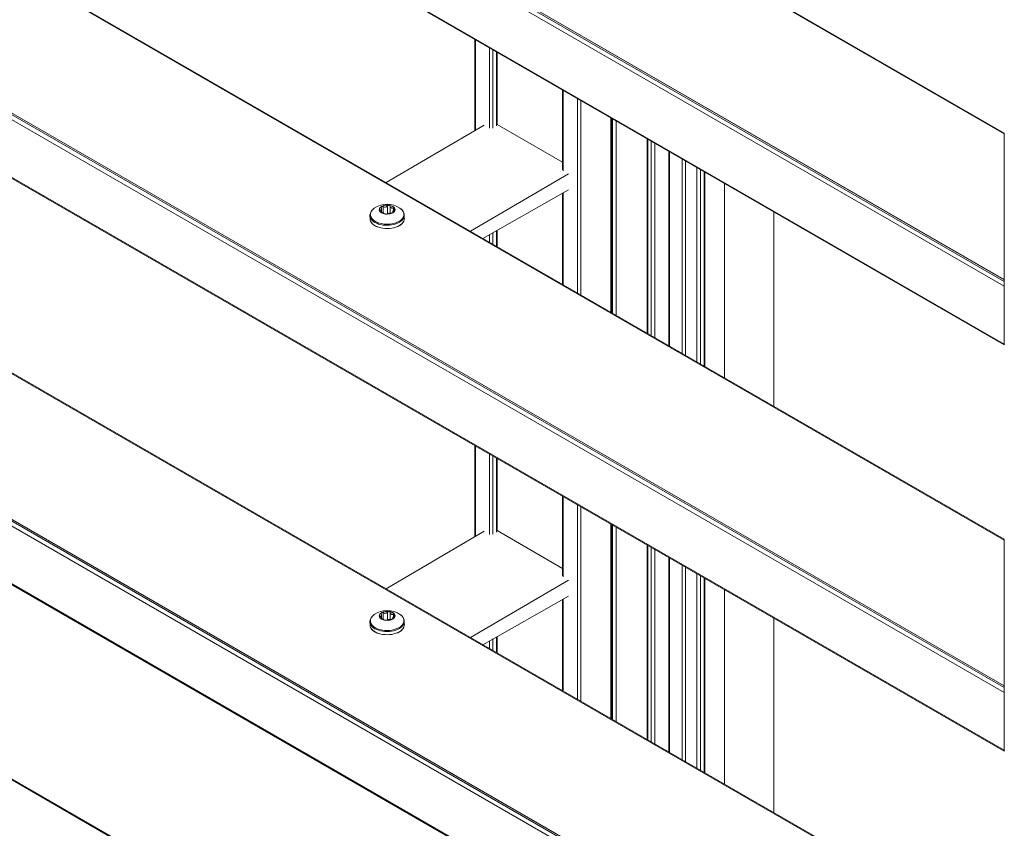
# Model space of a CAD drawing. Units: millimetres. Extents: x 1948 to 9651, y -791 to 1739.
# Drawn here: x 8405 to 8527, y -399 to -300 of the extents above; entities that cross this region are included whole.
import ezdxf

# ---------------------------------------------------------------- set-up
doc = ezdxf.new("R2010")
doc.units = ezdxf.units.MM
doc.layers.add('Sichtbar schmal (ISO)', color=7, linetype='Continuous', lineweight=13)

msp = doc.modelspace()

# ---------------------------------------------------------------- linework, layer by layer
at = {"layer": 'Sichtbar schmal (ISO)', "color": 5, "lineweight": 5}
for p, q in [((8526.56, -332.45), (7443.23, 293.02)), ((8526.56, -331.85), (7443.88, 293.23)), ((8526.56, -331.64), (7444.75, 292.94)), ((7444.84, 292.9), (8526.56, -331.63)), ((8526.56, -339.59), (7443.23, 285.87)), ((7443.36, 285.7), (8526.56, -339.69)), ((8526.56, -313.64), (7504.41, 276.5)), ((7504.72, 276.43), (8526.56, -313.53)), ((8526.56, -382.02), (7443.88, 243.06)), ((8526.56, -382.61), (7443.23, 242.85)), ((8526.56, -381.81), (7444.75, 242.77)), ((7444.84, 242.73), (8526.56, -381.8)), ((8526.56, -389.76), (7443.23, 235.7)), ((7443.36, 235.53), (8526.56, -389.86)), ((8526.56, -363.81), (7504.41, 226.34)), ((7504.72, 226.26), (8526.56, -363.7)), ((8526.56, -432.78), (7443.23, 192.68)), ((8526.56, -432.19), (7443.88, 192.9)), ((8526.56, -431.98), (7444.75, 192.61)), ((7444.84, 192.57), (8526.56, -431.96)), ((8526.56, -439.92), (7443.23, 185.54)), ((7443.36, 185.36), (8526.56, -440.03)), ((8526.56, -413.97), (7504.41, 176.17)), ((7504.72, 176.09), (8526.56, -413.87)), ((8526.56, -464.14), (7504.41, 126)), ((7504.72, 125.93), (8526.56, -464.04)), ((8461.19, -313.23), (8461.19, -301.95)), ((8461.28, -313.18), (8461.28, -302)), ((8463.01, -312.92), (8463.01, -303)), ((8463.45, -312.91), (8463.45, -303.25)), ((8463.88, -312.66), (8463.88, -303.51)), ((8463.97, -312.53), (8463.97, -303.56)), ((8472.04, -318.06), (8472.04, -308.22)), ((8472.13, -318.18), (8472.13, -308.27)), ((8473.87, -333.28), (8473.87, -309.27)), ((8474.3, -333.53), (8474.3, -309.52)), ((8478, -335.66), (8478, -311.65)), ((8478.09, -335.71), (8478.09, -311.71)), ((8478.21, -335.79), (8478.21, -311.78)), ((8478.65, -336.04), (8478.65, -312.03)), ((8450.26, -319.65), (8462.36, -312.54)), ((8463.97, -312.47), (8472.04, -317.13)), ((8526.56, -313.64), (8526.56, -313.53)), ((8482.46, -338.24), (8482.46, -314.23)), ((8482.55, -338.29), (8482.55, -314.29)), ((8482.99, -338.54), (8482.99, -314.54)), ((8526.56, -313.64), (8526.56, -331.63)), ((8483.42, -338.79), (8483.42, -314.79)), ((8485.16, -339.8), (8485.16, -315.79)), ((8485.25, -339.85), (8485.25, -315.84)), ((8486.79, -340.74), (8486.79, -316.73)), ((8487.22, -340.99), (8487.22, -316.98)), ((8488.63, -341.8), (8488.63, -317.8)), ((8489.07, -342.05), (8489.07, -318.05)), ((8489.5, -342.3), (8489.5, -318.3)), ((8489.59, -342.36), (8489.59, -318.35)), ((8472.78, -318.56), (8460.68, -325.66)), ((8462.21, -326.55), (8472.78, -320.55)), ((8492.04, -343.77), (8492.04, -319.76)), ((8472.04, -332.22), (8472.04, -320.97)), ((8472.13, -332.28), (8472.13, -320.92)), ((8449.51, -323.07), (8449.51, -323.2)), ((8449.68, -322.88), (8449.68, -323.3)), ((8449.89, -322.61), (8449.89, -323.42)), ((8450.44, -322.52), (8450.45, -323.48)), ((8450.76, -322.57), (8450.76, -323.46)), ((8451.08, -323.26), (8451.08, -323.36)), ((8451.16, -322.8), (8451.17, -323.08)), ((8448.27, -324.1), (8448.26, -323.71)), ((8451.1, -323.31), (8451.1, -323.34)), ((8452.5, -324.07), (8452.5, -323.68)), ((8498.12, -347.28), (8498.12, -323.27)), ((8463.88, -327.51), (8463.88, -325.6)), ((8463.97, -327.56), (8463.97, -325.55)), ((8463.01, -327.01), (8463.01, -326.09)), ((8463.45, -327.26), (8463.45, -325.85)), ((8526.56, -331.64), (8526.56, -331.63)), ((8526.56, -331.64), (8526.56, -331.85)), ((8526.56, -332.45), (8526.56, -331.85)), ((8526.56, -332.45), (8526.56, -339.59)), ((8526.56, -339.69), (8526.56, -339.59)), ((8461.19, -363.4), (8461.19, -352.12)), ((8461.28, -363.35), (8461.28, -352.17)), ((8463.01, -363.09), (8463.01, -353.17)), ((8463.45, -363.08), (8463.45, -353.42)), ((8463.88, -362.83), (8463.88, -353.67)), ((8463.97, -362.7), (8463.97, -353.73)), ((8472.04, -368.22), (8472.04, -358.39)), ((8472.13, -368.35), (8472.13, -358.44)), ((8473.87, -383.45), (8473.87, -359.44)), ((8474.3, -383.7), (8474.3, -359.69)), ((8478, -385.83), (8478, -361.82)), ((8478.09, -385.88), (8478.09, -361.87)), ((8478.21, -385.95), (8478.21, -361.95)), ((8450.26, -369.82), (8462.36, -362.71)), ((8463.97, -362.63), (8472.04, -367.29)), ((8478.65, -386.21), (8478.65, -362.2)), ((8482.46, -388.41), (8482.46, -364.4)), ((8482.55, -388.46), (8482.55, -364.45)), ((8526.56, -363.81), (8526.56, -363.7)), ((8526.56, -363.81), (8526.56, -381.8)), ((8482.99, -388.71), (8482.99, -364.7)), ((8483.42, -388.96), (8483.42, -364.96)), ((8485.16, -389.97), (8485.16, -365.96)), ((8485.25, -390.02), (8485.25, -366.01)), ((8486.79, -390.91), (8486.79, -366.9)), ((8487.22, -391.16), (8487.22, -367.15)), ((8488.63, -391.97), (8488.63, -367.96)), ((8489.07, -392.22), (8489.07, -368.21)), ((8472.78, -368.73), (8460.68, -375.83)), ((8489.5, -392.47), (8489.5, -368.47)), ((8489.59, -392.53), (8489.59, -368.52)), ((8492.04, -393.94), (8492.04, -369.93)), ((8462.21, -376.72), (8472.78, -370.72)), ((8472.04, -382.39), (8472.04, -371.14)), ((8472.13, -382.44), (8472.13, -371.09)), ((8449.68, -373.05), (8449.68, -373.46)), ((8449.89, -372.77), (8449.89, -373.58)), ((8450.44, -372.69), (8450.45, -373.65)), ((8450.76, -372.73), (8450.76, -373.63)), ((8451.16, -372.97), (8451.17, -373.25)), ((8448.27, -374.27), (8448.26, -373.88)), ((8449.51, -373.23), (8449.51, -373.36)), ((8451.08, -373.43), (8451.08, -373.53)), ((8451.1, -373.47), (8451.1, -373.51)), ((8452.5, -374.24), (8452.5, -373.85)), ((8498.12, -397.45), (8498.12, -373.44)), ((8463.01, -377.18), (8463.01, -376.26)), ((8463.45, -377.43), (8463.45, -376.01)), ((8463.88, -377.68), (8463.88, -375.77)), ((8463.97, -377.73), (8463.97, -375.72)), ((8526.56, -381.81), (8526.56, -381.8)), ((8526.56, -381.81), (8526.56, -382.02)), ((8526.56, -382.61), (8526.56, -382.02)), ((8526.56, -382.61), (8526.56, -389.76)), ((8526.56, -389.86), (8526.56, -389.76))]:
    msp.add_line(p, q, dxfattribs=at)
for centre in [(8450.39, -325.11), (8450.39, -375.28)]:
    msp.add_arc(centre, 2.79, 55.7593, 125.0564, dxfattribs=at)
for centre, major_axis, start_param, end_param in [((8450.38, -323.59), (-2.07, -0.01), 5.58323, 10.124734), ((8450.38, -322.99), (-0.95, -0.007), 5.544829, 6.48969), ((8449.63, -323.11), (-0.184, -0.001), 6.274063, 6.807654), ((8450.38, -322.99), (-0.95, -0.007), 0.308841, 1.253702), ((8449.83, -322.67), (0.184, 0.001), 2.085273, 2.618863), ((8450.38, -322.99), (-0.95, -0.007), 4.497631, 5.442492), ((8450.58, -322.55), (0.184, 0.001), 1.038075, 1.571666), ((8450.38, -322.99), (0.95, 0.007), 0.308841, 1.253702), ((8450.38, -322.99), (0.95, 0.007), 5.544829, 6.48969), ((8451.12, -322.87), (0.184, 0.001), 6.274063, 6.807654), ((8450.38, -323.69), (-2.12, -0.02), 0, 3.141593), ((8450.39, -324.09), (-2.12, -0.02), 0, 3.141593), ((8450.18, -323.42), (-0.184, -0.001), 1.038075, 1.571666), ((8450.38, -322.99), (0.95, 0.007), 4.497631, 5.442492), ((8450.05, -323.27), (0.537, 0.004), 5.307321, 5.534097), ((8450.58, -323.55), (0.184, 0.001), 0.795239, 2.392504), ((8450.92, -323.3), (-0.184, -0.001), 2.085273, 2.618863), ((8450.38, -373.76), (-2.07, -0.01), 5.58323, 10.124734), ((8450.38, -373.16), (-0.95, -0.007), 5.544829, 6.48969), ((8449.83, -372.84), (0.184, 0.001), 2.085273, 2.618863), ((8450.38, -373.16), (-0.95, -0.007), 4.497631, 5.442492), ((8450.58, -372.72), (0.184, 0.001), 1.038075, 1.571666), ((8450.38, -373.16), (0.95, 0.007), 0.308841, 1.253702), ((8450.38, -373.16), (0.95, 0.007), 5.544829, 6.48969), ((8451.12, -373.04), (0.184, 0.001), 6.274063, 6.807654), ((8450.38, -373.86), (-2.12, -0.02), 0, 3.141593), ((8450.39, -374.25), (-2.12, -0.02), 0, 3.141593), ((8449.63, -373.28), (-0.184, -0.001), 6.274063, 6.807654), ((8450.38, -373.16), (-0.95, -0.007), 0.308841, 1.253702), ((8450.18, -373.59), (-0.184, -0.001), 1.038075, 1.571666), ((8450.38, -373.16), (0.95, 0.007), 4.497631, 5.442492), ((8450.05, -373.44), (0.537, 0.004), 5.307321, 5.534097), ((8450.58, -373.72), (0.184, 0.001), 0.795239, 2.392504), ((8450.92, -373.47), (-0.184, -0.001), 2.085273, 2.618863)]:
    msp.add_ellipse(centre, major_axis=major_axis, ratio=0.582057, start_param=start_param, end_param=end_param, dxfattribs=at)
for centre in [(8450.38, -322.99), (8450.38, -373.16)]:
    msp.add_ellipse(centre, major_axis=(0.98, 0.007), ratio=0.582057, dxfattribs=at)
for points, knots in [([(8448.79, -322.83), (8448.73, -322.87), (8448.67, -322.92), (8448.56, -323.02), (8448.51, -323.08), (8448.42, -323.19), (8448.39, -323.25), (8448.33, -323.38), (8448.3, -323.44), (8448.27, -323.57), (8448.26, -323.64), (8448.26, -323.71)], [0.0895689, 0.0895689, 0.0895689, 0.0895689, 0.22956, 0.22956, 0.3695512, 0.3695512, 0.5095423, 0.5095423, 0.6495335, 0.6495335, 0.7895246, 0.7895246, 0.7895246, 0.7895246]), ([(8449.45, -323.11), (8449.45, -323.1), (8449.45, -323.1), (8449.46, -323.08), (8449.47, -323.07), (8449.49, -323.07), (8449.5, -323.07), (8449.51, -323.07)], [0.06433885, 0.06433885, 0.06433885, 0.06433885, 0.07000543, 0.07000543, 0.08354184, 0.08354184, 0.08934555, 0.08934555, 0.08934555, 0.08934555]), ([(8449.59, -323.25), (8449.58, -323.24), (8449.57, -323.24), (8449.54, -323.22), (8449.51, -323.2), (8449.49, -323.18), (8449.48, -323.17), (8449.47, -323.16)], [0.02359249, 0.02359249, 0.02359249, 0.02359249, 0.0293962, 0.0293962, 0.04293261, 0.04293261, 0.0485992, 0.0485992, 0.0485992, 0.0485992]), ([(8449.51, -323.07), (8449.51, -323.07), (8449.52, -323.06), (8449.55, -323.06), (8449.58, -323.06), (8449.63, -323.03), (8449.65, -323), (8449.68, -322.95), (8449.68, -322.92), (8449.68, -322.84), (8449.67, -322.8), (8449.66, -322.75), (8449.66, -322.75), (8449.66, -322.74)], [0.05381127, 0.05381127, 0.05381127, 0.05381127, 0.05650267, 0.05650267, 0.07961886, 0.07961886, 0.10273505, 0.10273505, 0.12585123, 0.12585123, 0.14896742, 0.14896742, 0.15165883, 0.15165883, 0.15165883, 0.15165883]), ([(8450, -323.48), (8450, -323.48), (8450, -323.48), (8449.98, -323.47), (8449.97, -323.46), (8449.92, -323.43), (8449.89, -323.41), (8449.82, -323.37), (8449.78, -323.35), (8449.7, -323.3), (8449.65, -323.28), (8449.6, -323.25), (8449.6, -323.25), (8449.59, -323.25)], [0.05381127, 0.05381127, 0.05381127, 0.05381127, 0.05650267, 0.05650267, 0.07961886, 0.07961886, 0.10273505, 0.10273505, 0.12585123, 0.12585123, 0.14896742, 0.14896742, 0.15165883, 0.15165883, 0.15165883, 0.15165883]), ([(8449.66, -322.74), (8449.65, -322.73), (8449.65, -322.72), (8449.65, -322.69), (8449.65, -322.66), (8449.66, -322.64), (8449.67, -322.63), (8449.67, -322.62)], [0.02359249, 0.02359249, 0.02359249, 0.02359249, 0.0293962, 0.0293962, 0.04293261, 0.04293261, 0.0485992, 0.0485992, 0.0485992, 0.0485992]), ([(8449.74, -322.58), (8449.75, -322.58), (8449.76, -322.58), (8449.8, -322.58), (8449.83, -322.58), (8449.87, -322.6), (8449.88, -322.6), (8449.89, -322.61)], [0.06433885, 0.06433885, 0.06433885, 0.06433885, 0.07000543, 0.07000543, 0.08354184, 0.08354184, 0.08934555, 0.08934555, 0.08934555, 0.08934555]), ([(8449.89, -322.61), (8449.89, -322.61), (8449.9, -322.61), (8449.94, -322.64), (8449.99, -322.66), (8450.09, -322.68), (8450.14, -322.68), (8450.23, -322.66), (8450.28, -322.65), (8450.36, -322.6), (8450.4, -322.56), (8450.44, -322.53), (8450.44, -322.52), (8450.44, -322.52)], [0.05381127, 0.05381127, 0.05381127, 0.05381127, 0.05650267, 0.05650267, 0.07961886, 0.07961886, 0.10273505, 0.10273505, 0.12585123, 0.12585123, 0.14896742, 0.14896742, 0.15165883, 0.15165883, 0.15165883, 0.15165883]), ([(8450.44, -322.52), (8450.45, -322.51), (8450.46, -322.5), (8450.49, -322.48), (8450.51, -322.46), (8450.55, -322.45), (8450.56, -322.45), (8450.58, -322.45)], [0.02359249, 0.02359249, 0.02359249, 0.02359249, 0.0293962, 0.0293962, 0.04293261, 0.04293261, 0.0485992, 0.0485992, 0.0485992, 0.0485992]), ([(8450.67, -322.46), (8450.68, -322.46), (8450.69, -322.47), (8450.72, -322.49), (8450.74, -322.51), (8450.75, -322.54), (8450.75, -322.55), (8450.76, -322.57)], [0.06433885, 0.06433885, 0.06433885, 0.06433885, 0.07000543, 0.07000543, 0.08354184, 0.08354184, 0.08934555, 0.08934555, 0.08934555, 0.08934555]), ([(8450.76, -322.57), (8450.76, -322.57), (8450.76, -322.57), (8450.77, -322.62), (8450.79, -322.66), (8450.84, -322.73), (8450.87, -322.76), (8450.94, -322.8), (8450.98, -322.81), (8451.06, -322.82), (8451.11, -322.81), (8451.15, -322.8), (8451.16, -322.8), (8451.16, -322.8)], [0.05381127, 0.05381127, 0.05381127, 0.05381127, 0.05650267, 0.05650267, 0.07961886, 0.07961886, 0.10273505, 0.10273505, 0.12585123, 0.12585123, 0.14896742, 0.14896742, 0.15165883, 0.15165883, 0.15165883, 0.15165883]), ([(8451.25, -322.98), (8451.24, -322.99), (8451.24, -322.99), (8451.21, -323.03), (8451.18, -323.06), (8451.13, -323.13), (8451.11, -323.17), (8451.08, -323.22), (8451.07, -323.24), (8451.08, -323.28), (8451.08, -323.29), (8451.1, -323.3), (8451.1, -323.3), (8451.1, -323.31)], [0.05381127, 0.05381127, 0.05381127, 0.05381127, 0.05650267, 0.05650267, 0.07961886, 0.07961886, 0.10273505, 0.10273505, 0.12585123, 0.12585123, 0.14896742, 0.14896742, 0.15165883, 0.15165883, 0.15165883, 0.15165883]), ([(8451.16, -322.8), (8451.17, -322.8), (8451.18, -322.79), (8451.22, -322.79), (8451.24, -322.79), (8451.27, -322.8), (8451.28, -322.81), (8451.28, -322.81)], [0.02359249, 0.02359249, 0.02359249, 0.02359249, 0.0293962, 0.0293962, 0.04293261, 0.04293261, 0.0485992, 0.0485992, 0.0485992, 0.0485992]), ([(8451.31, -322.87), (8451.31, -322.88), (8451.31, -322.88), (8451.3, -322.91), (8451.29, -322.94), (8451.26, -322.97), (8451.26, -322.97), (8451.25, -322.98)], [0.06433885, 0.06433885, 0.06433885, 0.06433885, 0.07000543, 0.07000543, 0.08354184, 0.08354184, 0.08934555, 0.08934555, 0.08934555, 0.08934555]), ([(8452.5, -323.68), (8452.5, -323.61), (8452.49, -323.54), (8452.46, -323.41), (8452.44, -323.35), (8452.37, -323.22), (8452.34, -323.16), (8452.25, -323.05), (8452.2, -323), (8452.09, -322.9), (8452.03, -322.85), (8451.96, -322.8)], [3.9311173, 3.9311173, 3.9311173, 3.9311173, 4.0711084, 4.0711084, 4.2110996, 4.2110996, 4.3510907, 4.3510907, 4.4910819, 4.4910819, 4.631073, 4.631073, 4.631073, 4.631073]), ([(8448.27, -324.1), (8448.27, -324.23), (8448.3, -324.36), (8448.44, -324.61), (8448.54, -324.73), (8448.81, -324.95), (8448.97, -325.04), (8449.17, -325.12), (8449.19, -325.13), (8449.2, -325.14)], [0.7895246, 0.7895246, 0.7895246, 0.7895246, 1.0926395, 1.0926395, 1.4064818, 1.4064818, 1.7302161, 1.7302161, 1.7557426, 1.7557426, 1.7557426, 1.7557426]), ([(8450.09, -323.51), (8450.08, -323.51), (8450.07, -323.51), (8450.04, -323.5), (8450.02, -323.5), (8450, -323.49), (8450, -323.48), (8450, -323.48)], [0.06433885, 0.06433885, 0.06433885, 0.06433885, 0.07000543, 0.07000543, 0.08354184, 0.08354184, 0.08934555, 0.08934555, 0.08934555, 0.08934555]), ([(8450.31, -323.53), (8450.31, -323.53), (8450.3, -323.53), (8450.27, -323.53), (8450.24, -323.53), (8450.2, -323.53), (8450.19, -323.53), (8450.18, -323.53)], [0.02359249, 0.02359249, 0.02359249, 0.02359249, 0.0293962, 0.0293962, 0.04293261, 0.04293261, 0.0485992, 0.0485992, 0.0485992, 0.0485992]), ([(8450.87, -323.44), (8450.86, -323.44), (8450.86, -323.44), (8450.81, -323.45), (8450.76, -323.46), (8450.67, -323.48), (8450.62, -323.49), (8450.52, -323.51), (8450.48, -323.51), (8450.39, -323.52), (8450.36, -323.53), (8450.32, -323.53), (8450.32, -323.53), (8450.31, -323.53)], [0.05381127, 0.05381127, 0.05381127, 0.05381127, 0.05650267, 0.05650267, 0.07961886, 0.07961886, 0.10273505, 0.10273505, 0.12585123, 0.12585123, 0.14896742, 0.14896742, 0.15165883, 0.15165883, 0.15165883, 0.15165883]), ([(8451.01, -323.39), (8451, -323.4), (8450.99, -323.4), (8450.95, -323.42), (8450.93, -323.43), (8450.89, -323.44), (8450.88, -323.44), (8450.87, -323.44)], [0.06433885, 0.06433885, 0.06433885, 0.06433885, 0.07000543, 0.07000543, 0.08354184, 0.08354184, 0.08934555, 0.08934555, 0.08934555, 0.08934555]), ([(8451.1, -323.31), (8451.1, -323.31), (8451.1, -323.31), (8451.11, -323.32), (8451.11, -323.33), (8451.09, -323.34), (8451.09, -323.35), (8451.08, -323.35)], [0.02359249, 0.02359249, 0.02359249, 0.02359249, 0.0293962, 0.0293962, 0.04293261, 0.04293261, 0.0485992, 0.0485992, 0.0485992, 0.0485992]), ([(8451.59, -325.12), (8451.62, -325.11), (8451.66, -325.09), (8451.87, -324.99), (8452.03, -324.89), (8452.28, -324.66), (8452.37, -324.53), (8452.48, -324.29), (8452.51, -324.18), (8452.5, -324.07)], [2.9648993, 2.9648993, 2.9648993, 2.9648993, 3.0266048, 3.0266048, 3.3514097, 3.3514097, 3.6746021, 3.6746021, 3.9311173, 3.9311173, 3.9311173, 3.9311173]), ([(8448.79, -373), (8448.73, -373.04), (8448.67, -373.09), (8448.56, -373.19), (8448.51, -373.25), (8448.42, -373.36), (8448.39, -373.42), (8448.33, -373.55), (8448.3, -373.61), (8448.27, -373.74), (8448.26, -373.81), (8448.26, -373.88)], [0.0895689, 0.0895689, 0.0895689, 0.0895689, 0.22956, 0.22956, 0.3695512, 0.3695512, 0.5095423, 0.5095423, 0.6495335, 0.6495335, 0.7895246, 0.7895246, 0.7895246, 0.7895246]), ([(8449.51, -373.23), (8449.51, -373.23), (8449.52, -373.23), (8449.55, -373.23), (8449.58, -373.22), (8449.63, -373.19), (8449.65, -373.17), (8449.68, -373.12), (8449.68, -373.08), (8449.68, -373.01), (8449.67, -372.96), (8449.66, -372.92), (8449.66, -372.92), (8449.66, -372.91)], [0.05381127, 0.05381127, 0.05381127, 0.05381127, 0.05650267, 0.05650267, 0.07961886, 0.07961886, 0.10273505, 0.10273505, 0.12585123, 0.12585123, 0.14896742, 0.14896742, 0.15165883, 0.15165883, 0.15165883, 0.15165883]), ([(8449.66, -372.91), (8449.65, -372.9), (8449.65, -372.89), (8449.65, -372.86), (8449.65, -372.83), (8449.66, -372.8), (8449.67, -372.8), (8449.67, -372.79)], [0.02359249, 0.02359249, 0.02359249, 0.02359249, 0.0293962, 0.0293962, 0.04293261, 0.04293261, 0.0485992, 0.0485992, 0.0485992, 0.0485992]), ([(8449.74, -372.75), (8449.75, -372.75), (8449.76, -372.74), (8449.8, -372.74), (8449.83, -372.75), (8449.87, -372.76), (8449.88, -372.77), (8449.89, -372.77)], [0.06433885, 0.06433885, 0.06433885, 0.06433885, 0.07000543, 0.07000543, 0.08354184, 0.08354184, 0.08934555, 0.08934555, 0.08934555, 0.08934555]), ([(8449.89, -372.77), (8449.89, -372.78), (8449.9, -372.78), (8449.94, -372.8), (8449.99, -372.82), (8450.09, -372.84), (8450.14, -372.85), (8450.23, -372.83), (8450.28, -372.81), (8450.36, -372.76), (8450.4, -372.73), (8450.44, -372.69), (8450.44, -372.69), (8450.44, -372.69)], [0.05381127, 0.05381127, 0.05381127, 0.05381127, 0.05650267, 0.05650267, 0.07961886, 0.07961886, 0.10273505, 0.10273505, 0.12585123, 0.12585123, 0.14896742, 0.14896742, 0.15165883, 0.15165883, 0.15165883, 0.15165883]), ([(8450.44, -372.69), (8450.45, -372.68), (8450.46, -372.67), (8450.49, -372.64), (8450.51, -372.63), (8450.55, -372.62), (8450.56, -372.62), (8450.58, -372.61)], [0.02359249, 0.02359249, 0.02359249, 0.02359249, 0.0293962, 0.0293962, 0.04293261, 0.04293261, 0.0485992, 0.0485992, 0.0485992, 0.0485992]), ([(8450.67, -372.63), (8450.68, -372.63), (8450.69, -372.64), (8450.72, -372.66), (8450.74, -372.68), (8450.75, -372.71), (8450.75, -372.72), (8450.76, -372.73)], [0.06433885, 0.06433885, 0.06433885, 0.06433885, 0.07000543, 0.07000543, 0.08354184, 0.08354184, 0.08934555, 0.08934555, 0.08934555, 0.08934555]), ([(8450.76, -372.73), (8450.76, -372.74), (8450.76, -372.74), (8450.77, -372.79), (8450.79, -372.83), (8450.84, -372.9), (8450.87, -372.93), (8450.94, -372.97), (8450.98, -372.98), (8451.06, -372.99), (8451.11, -372.98), (8451.15, -372.97), (8451.16, -372.97), (8451.16, -372.97)], [0.05381127, 0.05381127, 0.05381127, 0.05381127, 0.05650267, 0.05650267, 0.07961886, 0.07961886, 0.10273505, 0.10273505, 0.12585123, 0.12585123, 0.14896742, 0.14896742, 0.15165883, 0.15165883, 0.15165883, 0.15165883]), ([(8451.16, -372.97), (8451.17, -372.97), (8451.18, -372.96), (8451.22, -372.96), (8451.24, -372.96), (8451.27, -372.97), (8451.28, -372.98), (8451.28, -372.98)], [0.02359249, 0.02359249, 0.02359249, 0.02359249, 0.0293962, 0.0293962, 0.04293261, 0.04293261, 0.0485992, 0.0485992, 0.0485992, 0.0485992]), ([(8451.31, -373.04), (8451.31, -373.04), (8451.31, -373.05), (8451.3, -373.08), (8451.29, -373.1), (8451.26, -373.13), (8451.26, -373.14), (8451.25, -373.15)], [0.06433885, 0.06433885, 0.06433885, 0.06433885, 0.07000543, 0.07000543, 0.08354184, 0.08354184, 0.08934555, 0.08934555, 0.08934555, 0.08934555]), ([(8452.5, -373.85), (8452.5, -373.78), (8452.49, -373.71), (8452.46, -373.58), (8452.44, -373.52), (8452.37, -373.39), (8452.34, -373.33), (8452.25, -373.22), (8452.2, -373.17), (8452.09, -373.06), (8452.03, -373.02), (8451.96, -372.97)], [3.9311173, 3.9311173, 3.9311173, 3.9311173, 4.0711084, 4.0711084, 4.2110996, 4.2110996, 4.3510907, 4.3510907, 4.4910819, 4.4910819, 4.631073, 4.631073, 4.631073, 4.631073]), ([(8448.27, -374.27), (8448.27, -374.4), (8448.3, -374.53), (8448.44, -374.78), (8448.54, -374.9), (8448.81, -375.12), (8448.97, -375.21), (8449.17, -375.29), (8449.19, -375.3), (8449.2, -375.3)], [0.7895246, 0.7895246, 0.7895246, 0.7895246, 1.0926395, 1.0926395, 1.4064818, 1.4064818, 1.7302161, 1.7302161, 1.7557426, 1.7557426, 1.7557426, 1.7557426]), ([(8449.45, -373.28), (8449.45, -373.27), (8449.45, -373.26), (8449.46, -373.25), (8449.47, -373.24), (8449.49, -373.23), (8449.5, -373.23), (8449.51, -373.23)], [0.06433885, 0.06433885, 0.06433885, 0.06433885, 0.07000543, 0.07000543, 0.08354184, 0.08354184, 0.08934555, 0.08934555, 0.08934555, 0.08934555]), ([(8449.59, -373.42), (8449.58, -373.41), (8449.57, -373.41), (8449.54, -373.39), (8449.51, -373.37), (8449.49, -373.34), (8449.48, -373.34), (8449.47, -373.33)], [0.02359249, 0.02359249, 0.02359249, 0.02359249, 0.0293962, 0.0293962, 0.04293261, 0.04293261, 0.0485992, 0.0485992, 0.0485992, 0.0485992]), ([(8450, -373.65), (8450, -373.65), (8450, -373.65), (8449.98, -373.64), (8449.97, -373.63), (8449.92, -373.6), (8449.89, -373.58), (8449.82, -373.54), (8449.78, -373.52), (8449.7, -373.47), (8449.65, -373.45), (8449.6, -373.42), (8449.6, -373.42), (8449.59, -373.42)], [0.05381127, 0.05381127, 0.05381127, 0.05381127, 0.05650267, 0.05650267, 0.07961886, 0.07961886, 0.10273505, 0.10273505, 0.12585123, 0.12585123, 0.14896742, 0.14896742, 0.15165883, 0.15165883, 0.15165883, 0.15165883]), ([(8450.09, -373.68), (8450.08, -373.68), (8450.07, -373.68), (8450.04, -373.67), (8450.02, -373.66), (8450, -373.66), (8450, -373.65), (8450, -373.65)], [0.06433885, 0.06433885, 0.06433885, 0.06433885, 0.07000543, 0.07000543, 0.08354184, 0.08354184, 0.08934555, 0.08934555, 0.08934555, 0.08934555]), ([(8450.31, -373.7), (8450.31, -373.7), (8450.3, -373.7), (8450.27, -373.7), (8450.24, -373.7), (8450.2, -373.7), (8450.19, -373.7), (8450.18, -373.7)], [0.02359249, 0.02359249, 0.02359249, 0.02359249, 0.0293962, 0.0293962, 0.04293261, 0.04293261, 0.0485992, 0.0485992, 0.0485992, 0.0485992]), ([(8450.87, -373.61), (8450.86, -373.61), (8450.86, -373.61), (8450.81, -373.62), (8450.76, -373.63), (8450.67, -373.65), (8450.62, -373.66), (8450.52, -373.68), (8450.48, -373.68), (8450.39, -373.69), (8450.36, -373.69), (8450.32, -373.7), (8450.32, -373.7), (8450.31, -373.7)], [0.05381127, 0.05381127, 0.05381127, 0.05381127, 0.05650267, 0.05650267, 0.07961886, 0.07961886, 0.10273505, 0.10273505, 0.12585123, 0.12585123, 0.14896742, 0.14896742, 0.15165883, 0.15165883, 0.15165883, 0.15165883]), ([(8451.01, -373.56), (8451, -373.57), (8450.99, -373.57), (8450.95, -373.59), (8450.93, -373.6), (8450.89, -373.6), (8450.88, -373.61), (8450.87, -373.61)], [0.06433885, 0.06433885, 0.06433885, 0.06433885, 0.07000543, 0.07000543, 0.08354184, 0.08354184, 0.08934555, 0.08934555, 0.08934555, 0.08934555]), ([(8451.25, -373.15), (8451.24, -373.15), (8451.24, -373.16), (8451.21, -373.2), (8451.18, -373.23), (8451.13, -373.3), (8451.11, -373.34), (8451.08, -373.39), (8451.07, -373.41), (8451.08, -373.45), (8451.08, -373.46), (8451.1, -373.47), (8451.1, -373.47), (8451.1, -373.47)], [0.05381127, 0.05381127, 0.05381127, 0.05381127, 0.05650267, 0.05650267, 0.07961886, 0.07961886, 0.10273505, 0.10273505, 0.12585123, 0.12585123, 0.14896742, 0.14896742, 0.15165883, 0.15165883, 0.15165883, 0.15165883]), ([(8451.1, -373.47), (8451.1, -373.48), (8451.1, -373.48), (8451.11, -373.49), (8451.11, -373.5), (8451.09, -373.51), (8451.09, -373.52), (8451.08, -373.52)], [0.02359249, 0.02359249, 0.02359249, 0.02359249, 0.0293962, 0.0293962, 0.04293261, 0.04293261, 0.0485992, 0.0485992, 0.0485992, 0.0485992]), ([(8451.59, -375.29), (8451.62, -375.27), (8451.66, -375.26), (8451.87, -375.16), (8452.03, -375.06), (8452.28, -374.83), (8452.37, -374.7), (8452.48, -374.46), (8452.51, -374.35), (8452.5, -374.24)], [2.9648993, 2.9648993, 2.9648993, 2.9648993, 3.0266048, 3.0266048, 3.3514097, 3.3514097, 3.6746021, 3.6746021, 3.9311173, 3.9311173, 3.9311173, 3.9311173])]:
    msp.add_open_spline(points, degree=3, knots=knots, dxfattribs=at)

doc.saveas('drawing.dxf')
